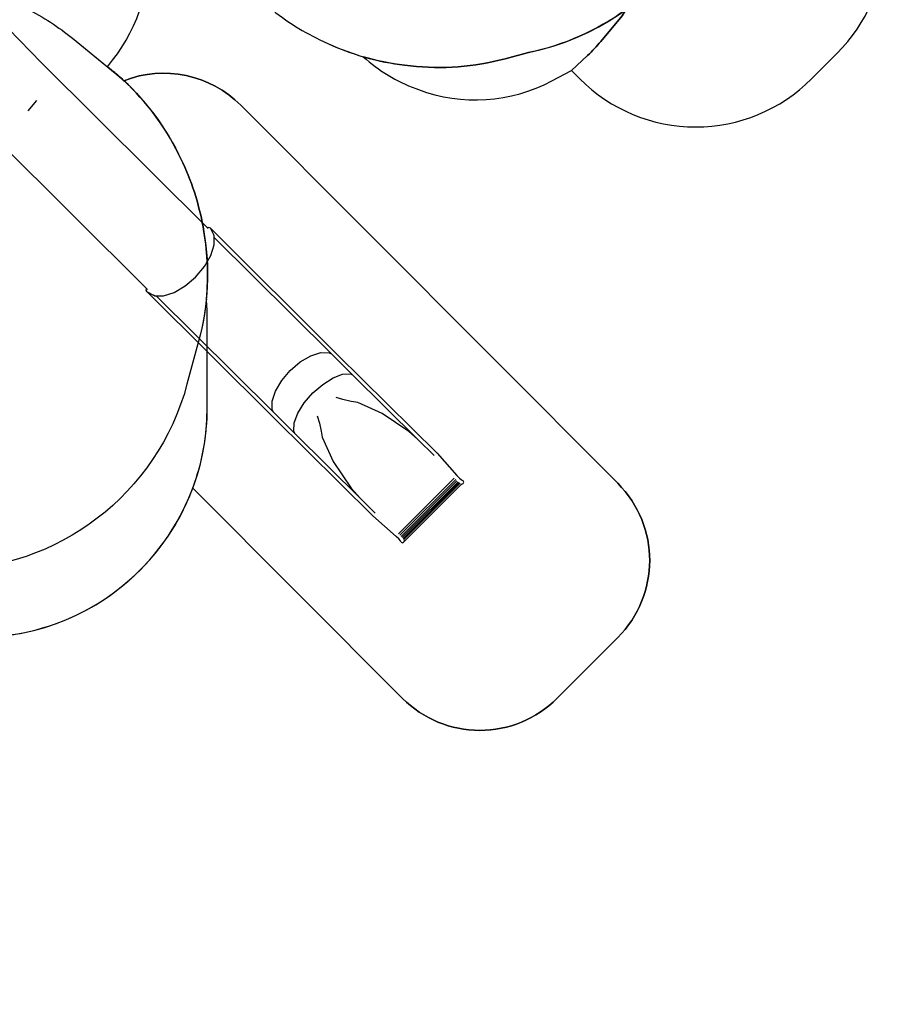
# Model space of a CAD drawing. Units: centimetres. Extents: x 7473 to 11433, y 1748 to 4445.
# Drawn here: x 9459 to 10253, y 1748 to 2650 of the extents above; entities that cross this region are included whole.
import ezdxf

# ---------------------------------------------------------------- set-up
doc = ezdxf.new("R2010")
doc.units = ezdxf.units.CM
doc.layers.add('VP-DIM', color=7, linetype='Continuous')
doc.layers.add('VP-HIC', color=6, linetype='Continuous')
doc.layers.add('VP-EQ', color=7, linetype='Continuous', true_color=0x8a3492)
doc.dimstyles.new('Strefa', dxfattribs={"dimtxt": 14, "dimasz": 20, "dimexe": 20, "dimexo": 50, "dimgap": 20, "dimtad": 0, "dimdec": 0, "dimzin": 0, "dimdsep": 46, "dimtxsty": 'Standard', "dimcen": 0.09, "dimadec": 0, "dimazin": 0, "dimtfac": 1, "dimtdec": 4, "dimtofl": 0, "dimtmove": 0, "dimatfit": 3, "dimfxl": 70, "dimfxlon": 1, "dimtolj": 1, "dimtzin": 0, "dimarcsym": 0})

# ---------------------------------------------------------------- blocks, each defined once
blk = doc.blocks.new('*D60')
at = {"layer": 'Defpoints', "color": 0}
for p in [(8847.4, 4115.64), (9278.04, 1747.7), (11412.72, 1747.7)]:
    blk.add_point(p, dxfattribs=at)
at = {"layer": 'VP-DIM', "color": 0, "lineweight": -2}
for p, q in [((11342.72, 4115.64), (11432.72, 4115.64)), ((11412.72, 4095.64), (11412.72, 2986.67)), ((11412.72, 1767.7), (11412.72, 2895.34)), ((11342.72, 1747.7), (11432.72, 1747.7))]:
    blk.add_line(p, q, dxfattribs=at)
at = {"layer": 'VP-DIM', "color": 0}
for points in [[(11416.06, 4095.64), (11409.39, 4095.64), (11412.72, 4115.64)], [(11409.39, 1767.7), (11416.06, 1767.7), (11412.72, 1747.7)]]:
    blk.add_solid(points, dxfattribs=at)
at = {"layer": 'VP-DIM', "color": 0, "insert": (11412.72, 2941), "char_height": 14, "attachment_point": 5, "rotation": 90}
blk.add_mtext('\\A1;2368', dxfattribs=at)
blk = doc.blocks.new('*D62')
at = {"layer": 'Defpoints', "color": 0}
for p in [(8914.86, 3938.57), (9300.93, 1947.7), (11221.25, 1947.7)]:
    blk.add_point(p, dxfattribs=at)
at = {"layer": 'VP-HIC', "color": 0, "lineweight": -2}
for p, q in [((11151.25, 3938.57), (11241.25, 3938.57)), ((11221.25, 3918.57), (11221.25, 2980.3)), ((11221.25, 1967.7), (11221.25, 2895.97)), ((11151.25, 1947.7), (11241.25, 1947.7))]:
    blk.add_line(p, q, dxfattribs=at)
at = {"layer": 'VP-HIC', "color": 0}
for points in [[(11224.58, 3918.57), (11217.92, 3918.57), (11221.25, 3938.57)], [(11217.92, 1967.7), (11224.58, 1967.7), (11221.25, 1947.7)]]:
    blk.add_solid(points, dxfattribs=at)
at = {"layer": 'VP-HIC', "color": 0, "insert": (11221.25, 2938.13), "char_height": 14, "attachment_point": 5, "rotation": 90}
blk.add_mtext('\\A1;2000', dxfattribs=at)
blk = doc.blocks.new('1790_')
at = {"layer": 'VP-EQ', "color": 7}
for p, q in [((-404.02, -335.42), (-465.88, -271.76)), ((-252.06, -486.47), (-404.02, -335.42)), ((-416.21, -379.15), (-408.33, -369.81)), ((-307.72, -542.22), (-460.06, -390.79)), ((-252.03, -486.36), (-252.06, -486.47)), ((-251.45, -487.08), (-252.06, -486.47)), ((-250.77, -485.96), (-252.03, -486.36)), ((-249.36, -486.77), (-250.77, -485.96)), ((-246.22, -492.8), (-249.36, -486.77)), ((-249.36, -486.77), (-133.11, -602.32)), ((-245.77, -493.77), (-246.22, -492.8)), ((-245.77, -495.12), (-245.77, -493.77)), ((-138.4, -601.85), (-245.77, -495.12)), ((-245.75, -502.03), (-245.77, -495.12)), ((-248.86, -511.71), (-245.75, -502.03)), ((-254.79, -521.86), (-248.86, -511.71)), ((-262.96, -531.5), (-254.79, -521.86)), ((-272.56, -539.67), (-262.96, -531.5)), ((-282.67, -545.58), (-272.56, -539.67)), ((-308.21, -543.5), (-307.81, -542.24)), ((-307.41, -544.92), (-308.21, -543.5)), ((-307.81, -542.24), (-307.72, -542.22)), ((-307.1, -542.83), (-307.72, -542.22)), ((-307.41, -544.92), (-301.45, -548.13)), ((-191.16, -660.48), (-307.41, -544.92)), ((-300.47, -548.57), (-301.45, -548.13)), ((-300.47, -548.57), (-298.9, -548.59)), ((-298.9, -548.59), (-292.29, -548.65)), ((-298.9, -548.59), (-191.46, -655.39)), ((-292.29, -548.65), (-282.67, -545.58)), ((-167.04, -609.28), (-157.39, -603.64)), ((-157.39, -603.64), (-148.2, -600.71)), ((-148.2, -600.71), (-140.38, -600.78)), ((-140.38, -600.78), (-138.4, -601.85)), ((-135.57, -604.66), (-138.4, -601.85)), ((-133.11, -602.32), (-41.65, -692.85)), ((-176.22, -617.09), (-167.04, -609.28)), ((-119.03, -621.03), (-135.57, -604.66)), ((-184.02, -626.29), (-176.22, -617.09)), ((-136.93, -623.89), (-128.14, -620.57)), ((-128.14, -620.57), (-120.8, -620.16)), ((-120.8, -620.16), (-119.03, -621.03)), ((-59.1, -680.36), (-119.03, -621.03)), ((-189.68, -635.99), (-184.02, -626.29)), ((-155.41, -637.68), (-146.33, -629.78)), ((-146.33, -629.78), (-136.93, -623.89)), ((-192.65, -645.24), (-189.68, -635.99)), ((-163.29, -646.81), (-155.41, -637.68)), ((-192.64, -653.13), (-192.65, -645.24)), ((-169.19, -656.28), (-163.29, -646.81)), ((-127.82, -643.75), (-134.21, -641.78)), ((-120.43, -645.34), (-127.82, -643.75)), ((-114.3, -646.29), (-120.43, -645.34)), ((-91.85, -656.48), (-114.3, -646.29)), ((-191.46, -655.39), (-192.64, -653.13)), ((-191.46, -655.39), (-188.83, -658)), ((-188.83, -658), (-172.02, -674.64)), ((-172.53, -665.15), (-169.19, -656.28)), ((-67.38, -673.04), (-91.85, -656.48)), ((-100.4, -750.3), (-191.16, -660.48)), ((-172.99, -672.57), (-172.53, -665.15)), ((-151.48, -658.5), (-149.39, -665.33)), ((-149.39, -665.33), (-147.83, -672.73)), ((-172.02, -674.64), (-172.99, -672.57)), ((-172.02, -674.64), (-111.82, -734.23)), ((-147.83, -672.73), (-147, -678.24)), ((-59.1, -680.36), (-67.38, -673.04)), ((-147, -678.24), (-136.87, -700.45)), ((-44.29, -695.01), (-59.1, -680.36)), ((-41.65, -692.85), (-23.39, -713.31)), ((-136.87, -700.45), (-120.29, -724.73)), ((-76.84, -766.64), (-25.82, -715.63)), ((-75.61, -767.9), (-24.55, -716.84)), ((-74.37, -768.97), (-23.47, -718.07)), ((-73.47, -770.07), (-22.36, -718.95)), ((-72.69, -770.86), (-21.55, -719.73)), ((-72.36, -771.61), (-20.83, -720.08)), ((-72.21, -771.97), (-20.49, -720.25)), ((-71.84, -773.75), (-19.14, -721.05)), ((-23.39, -713.31), (-21.08, -715.71)), ((-21.08, -715.71), (-19.2, -717.32)), ((-19.2, -717.32), (-18.09, -717.83)), ((-19.14, -721.05), (-18.84, -721.17)), ((-18.84, -721.17), (-17.64, -720.66)), ((-18.09, -717.83), (-17.64, -718.27)), ((-17.15, -719.46), (-17.64, -718.27)), ((-17.64, -720.66), (-17.15, -719.46)), ((-120.29, -724.73), (-111.82, -734.23)), ((-111.82, -734.23), (-98.23, -747.68)), ((-79.15, -769.08), (-100.4, -750.3)), ((-76.72, -771.37), (-79.15, -769.08)), ((-75.08, -773.22), (-76.72, -771.37)), ((-74.55, -774.3), (-75.08, -773.22)), ((-74.53, -774.32), (-74.55, -774.3)), ((-74.53, -774.31), (-74.53, -774.32)), ((-74.53, -774.32), (-73.33, -774.81)), ((-73.33, -774.81), (-72.13, -774.31)), ((-72.13, -771.92), (-71.86, -772.57)), ((-72.13, -774.31), (-71.95, -773.86)), ((-71.95, -773.86), (-72, -773.91)), ((-71.84, -773.75), (-71.95, -773.86)), ((-71.86, -772.57), (-71.65, -773.09)), ((-71.85, -773.74), (-71.84, -773.75))]:
    blk.add_line(p, q, dxfattribs=at)
blk = doc.blocks.new('1790_2d__')
at = {"layer": 'VP-EQ', "color": 0}
for points in [[(9452.32, 2086.27, 0.27202), (9617.51, 2220.35), (9809.83, 2027.89, 0.414324), (9951.28, 2027.86), (10006.96, 2083.54, 0.41385), (10007.05, 2224.88), (9661.61, 2571.17, 0.29832), (9554.37, 2593.67, 0.016124), (9543.17, 2603.39), (9539.37, 2606.48, 0.17618), (9579.08, 2715.68)], [(9688.08, 2660.38, 0.063345), (9737.3, 2629.6), (9741.79, 2627.53, 0.037201), (9773.81, 2615.56, 0.094585), (9821.91, 2586.4), (9824.29, 2585.52, 0.213608), (9946.61, 2593.44), (9964.6, 2602.93), (9972.31, 2595.22, 0.414214), (10184.44, 2595.22), (10208.09, 2618.86, 0.389282), (10216.79, 2821.51, 0.235217)]]:
    blk.add_lwpolyline(points, format="xyb", dxfattribs=at)
blk.add_blockref('1790_', (9883.03, 2945.29))

msp = doc.modelspace()

# ---------------------------------------------------------------- linework, layer by layer
at = {"layer": 'VP-HIC', "color": 30}
msp.add_lwpolyline([(9925.29, 2619.51, 0.408662), (10105.87, 2886.9, 0.154837), (10041.61, 3010.29), (9969.32, 3082.29, 0.575426), (9585.07, 2979.7), (9567.35, 2914.53), (9565.96, 2883.09, 0.108686), (9582.92, 2785.73), (9585.08, 2780.45, 0.124776), (9652.33, 2689.6), (9688.08, 2660.38, 0.063345), (9737.3, 2629.6), (9741.79, 2627.53, 0.079294), (9811.58, 2607.91), (9817.18, 2607.26, 0.095225), (9903.76, 2613.69)], format="xyb", close=True, dxfattribs=at)
at = {"layer": 'VP-HIC', "color": 3}
msp.add_lwpolyline([(9964.6, 2602.93), (9972.31, 2595.22, 0.414214), (10184.44, 2595.22), (10208.09, 2618.86, 0.389282), (10216.79, 2821.51, -0.031199), (10195.64, 2820.19), (10183.21, 2820.19, -0.305731), (10061.7, 2704.52, -0.071978), (10014.34, 2658.59), (10011.09, 2652.98), (9991.45, 2629.61, -0.029239), (9979.41, 2616.87)], format="xyb", close=True, dxfattribs=at)
at = {"layer": 'VP-HIC', "color": 30}
msp.add_lwpolyline([(9465.59, 2659.49, -0.054223), (9507.36, 2632.49), (9543.17, 2603.39, -0.108171), (9604.48, 2526.47), (9606.67, 2522.03, -0.071594), (9626.94, 2459.72), (9627.72, 2455.23, -0.10921), (9623.16, 2356.04), (9612.24, 2315.59, -0.339269), (9389.94, 2145.5), (9386.05, 2145.5, -0.197697), (9224.25, 2212.28), (9156.28, 2279.76, -0.197912), (9088.33, 2441.27), (9088.3, 2444.97, -0.142056), (9123.06, 2568.27, -0.030868), (9094.73, 2566.68), (9091.73, 2566.7, -0.336065), (8871.28, 2735.76)], format="xyb", dxfattribs=at)
at = {"layer": 'VP-HIC', "color": 6}
msp.add_lwpolyline([(9465.59, 2659.49, -0.054223), (9507.36, 2632.49), (9539.37, 2606.48, 0.17618), (9579.08, 2715.68)], format="xyb", dxfattribs=at)
at = {"layer": 'VP-HIC', "color": 202}
msp.add_lwpolyline([(9979.41, 2616.87, 0.029239), (9991.45, 2629.61), (10011.09, 2652.98), (10014.34, 2658.59, -0.106742), (9925.29, 2619.51), (9903.76, 2613.69, -0.095225), (9817.18, 2607.26), (9811.58, 2607.91, -0.041969), (9773.81, 2615.56, 0.094585), (9821.91, 2586.4), (9824.29, 2585.52, 0.213608), (9946.61, 2593.44), (9964.6, 2602.93)], format="xyb", close=True, dxfattribs=at)
at = {"layer": 'VP-HIC', "color": 1}
msp.add_lwpolyline([(9630.03, 2393.81, 0.067102), (9627.72, 2455.23), (9626.94, 2459.72, 0.071594), (9606.67, 2522.03), (9604.48, 2526.47, 0.091887), (9554.37, 2593.67, -0.29832), (9661.61, 2571.17), (10007.05, 2224.88, -0.41385), (10006.96, 2083.54), (9951.28, 2027.86, -0.414324), (9809.83, 2027.89), (9617.51, 2220.35, 0.089689), (9630.81, 2293.89), (9630.81, 2375.71, 0.021586)], format="xyb", close=True, dxfattribs=at)
at = {"layer": 'VP-HIC', "color": 2}
msp.add_lwpolyline([(9113.07, 2339.2), (9113.07, 2293.89, 0.414214), (9323.07, 2083.89), (9420.81, 2083.89, 0.414214), (9630.81, 2293.89), (9630.81, 2375.71, 0.021586), (9630.03, 2393.81, -0.041802), (9623.16, 2356.04), (9612.24, 2315.59, -0.339269), (9389.94, 2145.5), (9386.05, 2145.5, -0.197697), (9224.25, 2212.28), (9156.28, 2279.76, -0.080387)], format="xyb", close=True, dxfattribs=at)
at = {"layer": 'VP-HIC', "color": 0}
msp.add_arc((9843.74, 2835.72), 230, 263.36843, 285.12682, dxfattribs=at)

# ---------------------------------------------------------------- block references
at = {"layer": 'VP-EQ', "color": 0}
msp.add_blockref('1790_2d__', (0, 0), dxfattribs=at)

# ---------------------------------------------------------------- dimensions: what is measured, and where the dimension line sits
at = {"layer": 'VP-DIM', "color": 0}
dim = msp.add_linear_dim(base=(11412.72, 1747.7), p1=(8847.4, 4115.64), p2=(9278.04, 1747.7), angle=90, dimstyle='Strefa', dxfattribs=at)
dim.commit()
dim.dimension.update_dxf_attribs({"geometry": '*D60', "text_midpoint": (11412.72, 2941), "dimtype": 160})
at = {"layer": 'VP-HIC', "color": 0}
dim = msp.add_linear_dim(base=(11221.25, 1947.7), p1=(8914.86, 3938.57), p2=(9300.93, 1947.7), angle=90, text='2000', dimstyle='Strefa', dxfattribs=at)
dim.commit()
dim.dimension.update_dxf_attribs({"geometry": '*D62', "text_midpoint": (11221.25, 2938.13), "dimtype": 160})

doc.saveas('drawing.dxf')
